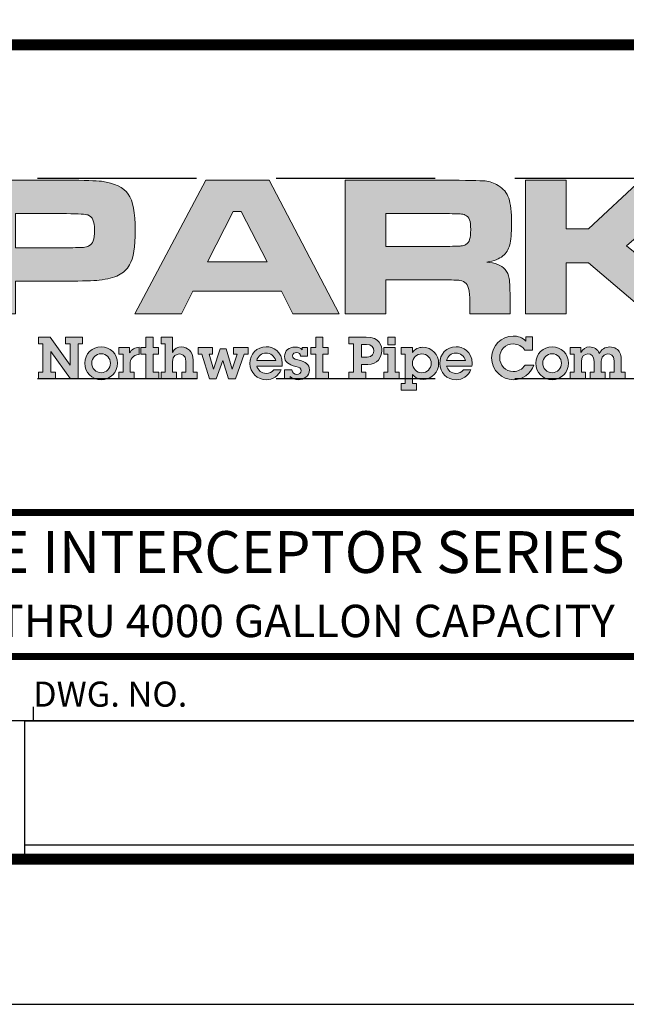
# Model space of a CAD drawing. Extents: x -2 to 404, y 0 to 314.
# Drawn here: x 314 to 367, y 0 to 86 of the extents above; entities that cross this region are included whole.
import ezdxf
from ezdxf.enums import TextEntityAlignment as Align

# ---------------------------------------------------------------- set-up
doc = ezdxf.new("R2010")
doc.units = 0
doc.header["$LTSCALE"] = 20
doc.header["$MEASUREMENT"] = 0
doc.linetypes.add('HIDDEN', pattern=[0.375, 0.25, -0.125])
doc.layers.get('DEFPOINTS').update_dxf_attribs({"linetype": 'CONTINUOUS'})
for name, color, linetype in [('DIM', 1, 'CONTINUOUS'), ('Layer 1', 7, 'CONTINUOUS'), ('SHT', 1, 'CONTINUOUS')]:
    doc.layers.add(name, color=color, linetype=linetype)
doc.layers.add('NO PRINT', color=7, linetype='CONTINUOUS', plot=False)
doc.styles.add('COMPLEX', font='HELV.SHX')
doc.styles.add('SIMPLEX', font='SIMPLEX.SHX', dxfattribs={"width": 0.9})

# ---------------------------------------------------------------- blocks, each defined once
blk = doc.blocks.new('A$Cc76bf708')
at = {"layer": 'Layer 1', "true_color": 0x004677}
h = blk.add_hatch(color=156, dxfattribs=at)
edge = h.paths.add_edge_path()
edge.add_spline(control_points=[(11.475, 6.25), (11.475, 6.25), (11.475, 10.449), (11.475, 10.449), (11.475, 10.449), (14.352, 10.449), (14.352, 10.449), (14.922, 10.449), (15.289, 10.438), (15.453, 10.415), (15.87, 10.36), (16.151, 10.226), (16.298, 10.014), (16.444, 9.802), (16.518, 9.423), (16.518, 8.877), (16.518, 8.358), (16.457, 7.994), (16.336, 7.785), (16.254, 7.643), (16.139, 7.536), (15.992, 7.462), (15.844, 7.388), (15.642, 7.337), (15.386, 7.308), (15.203, 7.287), (14.863, 7.277), (14.364, 7.277), (14.364, 7.277), (12.755, 7.277), (12.755, 7.277), (12.755, 7.277), (12.755, 6.25), (12.755, 6.25), (12.755, 6.25), (11.475, 6.25), (11.475, 6.25)], knot_values=[0, 0, 0, 0, 1, 1, 1, 2, 2, 2, 3, 3, 3, 4, 4, 4, 5, 5, 5, 6, 6, 6, 7, 7, 7, 8, 8, 8, 9, 9, 9, 10, 10, 10, 11, 11, 11, 12, 12, 12, 12], degree=3, periodic=0)
edge = h.paths.add_edge_path()
edge.add_spline(control_points=[(12.755, 8.326), (12.755, 8.326), (14.355, 8.326), (14.355, 8.326), (14.646, 8.328), (14.824, 8.333), (14.889, 8.339), (14.953, 8.345), (15.011, 8.361), (15.063, 8.388), (15.128, 8.423), (15.173, 8.476), (15.198, 8.546), (15.223, 8.617), (15.235, 8.727), (15.235, 8.877), (15.235, 9.027), (15.219, 9.137), (15.189, 9.206), (15.158, 9.276), (15.104, 9.326), (15.026, 9.357), (14.968, 9.38), (14.745, 9.394), (14.355, 9.4), (14.355, 9.4), (12.755, 9.4), (12.755, 9.4), (12.755, 9.4), (12.755, 8.326), (12.755, 8.326)], knot_values=[0, 0, 0, 0, 1, 1, 1, 2, 2, 2, 3, 3, 3, 4, 4, 4, 5, 5, 5, 6, 6, 6, 7, 7, 7, 8, 8, 8, 9, 9, 9, 10, 10, 10, 10], degree=3, periodic=0)
h = blk.add_hatch(color=156, dxfattribs=at)
h.paths.add_polyline_path([(21.467, 6.25), (21.107, 6.96), (18.329, 6.96), (17.969, 6.25), (16.508, 6.25), (18.735, 10.449), (20.723, 10.449), (22.919, 6.25)])
h.paths.add_polyline_path([(20.658, 7.88), (19.849, 9.471), (19.594, 9.471), (18.784, 7.88)])
h = blk.add_hatch(color=156, dxfattribs=at)
edge = h.paths.add_edge_path()
edge.add_spline(control_points=[(23.11, 6.25), (23.11, 6.25), (23.11, 10.449), (23.11, 10.449), (23.11, 10.449), (26.202, 10.449), (26.202, 10.449), (26.928, 10.447), (27.363, 10.439), (27.507, 10.426), (27.65, 10.413), (27.789, 10.365), (27.922, 10.283), (28.082, 10.187), (28.192, 10.054), (28.251, 9.885), (28.311, 9.715), (28.34, 9.449), (28.34, 9.086), (28.34, 8.781), (28.321, 8.556), (28.283, 8.413), (28.246, 8.269), (28.174, 8.154), (28.07, 8.068), (27.957, 7.976), (27.787, 7.912), (27.559, 7.877), (27.828, 7.857), (28.02, 7.78), (28.137, 7.646), (28.205, 7.566), (28.248, 7.47), (28.267, 7.356), (28.285, 7.242), (28.294, 7.003), (28.294, 6.64), (28.294, 6.64), (28.294, 6.25), (28.294, 6.25), (28.294, 6.25), (27.033, 6.25), (27.033, 6.25), (27.033, 6.25), (27.033, 6.474), (27.033, 6.474), (27.033, 6.708), (27.024, 6.875), (27.007, 6.974), (26.989, 7.074), (26.957, 7.15), (26.91, 7.203), (26.863, 7.253), (26.797, 7.284), (26.714, 7.297), (26.631, 7.311), (26.457, 7.317), (26.193, 7.317), (26.193, 7.317), (24.39, 7.317), (24.39, 7.317), (24.39, 7.317), (24.39, 6.25), (24.39, 6.25), (24.39, 6.25), (23.11, 6.25), (23.11, 6.25)], knot_values=[0, 0, 0, 0, 1, 1, 1, 2, 2, 2, 3, 3, 3, 4, 4, 4, 5, 5, 5, 6, 6, 6, 7, 7, 7, 8, 8, 8, 9, 9, 9, 10, 10, 10, 11, 11, 11, 12, 12, 12, 13, 13, 13, 14, 14, 14, 15, 15, 15, 16, 16, 16, 17, 17, 17, 18, 18, 18, 19, 19, 19, 20, 20, 20, 21, 21, 21, 22, 22, 22, 22], degree=3, periodic=0)
edge = h.paths.add_edge_path()
edge.add_spline(control_points=[(24.39, 8.366), (24.39, 8.366), (26.19, 8.366), (26.19, 8.366), (26.504, 8.373), (26.691, 8.378), (26.751, 8.383), (26.812, 8.388), (26.864, 8.404), (26.907, 8.431), (26.962, 8.466), (27.001, 8.518), (27.024, 8.586), (27.046, 8.655), (27.057, 8.759), (27.057, 8.899), (27.057, 9.036), (27.045, 9.139), (27.019, 9.206), (26.993, 9.274), (26.949, 9.323), (26.885, 9.354), (26.84, 9.374), (26.786, 9.387), (26.724, 9.391), (26.661, 9.395), (26.482, 9.398), (26.187, 9.4), (26.187, 9.4), (24.39, 9.4), (24.39, 9.4), (24.39, 9.4), (24.39, 8.366), (24.39, 8.366)], knot_values=[0, 0, 0, 0, 1, 1, 1, 2, 2, 2, 3, 3, 3, 4, 4, 4, 5, 5, 5, 6, 6, 6, 7, 7, 7, 8, 8, 8, 9, 9, 9, 10, 10, 10, 11, 11, 11, 11], degree=3, periodic=0)
for points in [[(28.78, 10.449), (30.06, 10.449), (30.06, 8.926), (30.762, 8.926), (32.423, 10.477), (34.38, 10.477), (31.952, 8.388), (34.586, 6.25), (32.641, 6.25), (30.762, 7.856), (30.06, 7.856), (30.06, 6.25), (28.78, 6.25)], [(13.843, 5.516), (14.469, 4.636), (14.469, 5.306), (14.326, 5.306), (14.326, 5.516), (14.861, 5.516), (14.861, 5.306), (14.72, 5.306), (14.72, 4.202), (14.486, 4.202), (13.867, 5.067), (13.867, 4.412), (14.011, 4.412), (14.011, 4.202), (13.475, 4.202), (13.475, 4.412), (13.617, 4.412), (13.617, 5.306), (13.475, 5.306), (13.475, 5.516)], [(17.075, 5.516), (17.075, 5.185), (17.242, 5.185), (17.242, 4.975), (17.075, 4.975), (17.075, 4.412), (17.253, 4.412), (17.253, 4.202), (16.85, 4.202), (16.85, 4.975), (16.696, 4.975), (16.696, 5.185), (16.85, 5.185), (16.85, 5.516)], [(22.412, 5.516), (22.412, 5.185), (22.579, 5.185), (22.579, 4.975), (22.412, 4.975), (22.412, 4.412), (22.59, 4.412), (22.59, 4.202), (22.187, 4.202), (22.187, 4.975), (22.033, 4.975), (22.033, 5.185), (22.187, 5.185), (22.187, 5.516)], [(18.945, 5.185), (18.945, 4.975), (18.836, 4.975), (18.978, 4.513), (18.98, 4.513), (19.186, 5.148), (19.37, 5.148), (19.561, 4.513), (19.563, 4.513), (19.714, 4.975), (19.602, 4.975), (19.602, 5.185), (20.065, 5.185), (20.065, 4.975), (19.935, 4.975), (19.666, 4.202), (19.449, 4.202), (19.27, 4.78), (19.059, 4.202), (18.849, 4.202), (18.613, 4.975), (18.49, 4.975), (18.49, 5.185)]]:
    blk.add_hatch(color=156, dxfattribs=at).paths.add_polyline_path(points)
h = blk.add_hatch(color=156, dxfattribs=at)
edge = h.paths.add_edge_path()
edge.add_spline(control_points=[(17.682, 5.516), (17.682, 5.516), (17.682, 5.037), (17.682, 5.037), (17.747, 5.15), (17.852, 5.207), (17.977, 5.207), (18.14, 5.207), (18.336, 5.081), (18.336, 4.787), (18.336, 4.787), (18.336, 4.412), (18.336, 4.412), (18.336, 4.412), (18.463, 4.412), (18.463, 4.412), (18.463, 4.412), (18.463, 4.202), (18.463, 4.202), (18.463, 4.202), (17.984, 4.202), (17.984, 4.202), (17.984, 4.202), (17.984, 4.412), (17.984, 4.412), (17.984, 4.412), (18.111, 4.412), (18.111, 4.412), (18.111, 4.412), (18.111, 4.758), (18.111, 4.758), (18.111, 4.975), (17.942, 4.986), (17.899, 4.986), (17.813, 4.986), (17.682, 4.932), (17.682, 4.754), (17.682, 4.754), (17.682, 4.412), (17.682, 4.412), (17.682, 4.412), (17.809, 4.412), (17.809, 4.412), (17.809, 4.412), (17.809, 4.202), (17.809, 4.202), (17.809, 4.202), (17.331, 4.202), (17.331, 4.202), (17.331, 4.202), (17.331, 4.412), (17.331, 4.412), (17.331, 4.412), (17.458, 4.412), (17.458, 4.412), (17.458, 4.412), (17.458, 5.306), (17.458, 5.306), (17.458, 5.306), (17.331, 5.306), (17.331, 5.306), (17.331, 5.306), (17.331, 5.516), (17.331, 5.516), (17.331, 5.516), (17.682, 5.516), (17.682, 5.516)], knot_values=[0, 0, 0, 0, 1, 1, 1, 2, 2, 2, 3, 3, 3, 4, 4, 4, 5, 5, 5, 6, 6, 6, 7, 7, 7, 8, 8, 8, 9, 9, 9, 10, 10, 10, 11, 11, 11, 12, 12, 12, 13, 13, 13, 14, 14, 14, 15, 15, 15, 16, 16, 16, 17, 17, 17, 18, 18, 18, 19, 19, 19, 20, 20, 20, 21, 21, 21, 22, 22, 22, 22], degree=3, periodic=0)
h = blk.add_hatch(color=156, dxfattribs=at)
edge = h.paths.add_edge_path()
edge.add_spline(control_points=[(23.772, 5.516), (24.206, 5.516), (24.265, 5.229), (24.265, 5.087), (24.265, 4.886), (24.123, 4.656), (23.825, 4.656), (23.825, 4.656), (23.623, 4.656), (23.623, 4.656), (23.623, 4.656), (23.623, 4.412), (23.623, 4.412), (23.623, 4.412), (23.766, 4.412), (23.766, 4.412), (23.766, 4.412), (23.766, 4.202), (23.766, 4.202), (23.766, 4.202), (23.231, 4.202), (23.231, 4.202), (23.231, 4.202), (23.231, 4.412), (23.231, 4.412), (23.231, 4.412), (23.372, 4.412), (23.372, 4.412), (23.372, 4.412), (23.372, 5.306), (23.372, 5.306), (23.372, 5.306), (23.231, 5.306), (23.231, 5.306), (23.231, 5.306), (23.231, 5.516), (23.231, 5.516), (23.231, 5.516), (23.772, 5.516), (23.772, 5.516)], knot_values=[0, 0, 0, 0, 1, 1, 1, 2, 2, 2, 3, 3, 3, 4, 4, 4, 5, 5, 5, 6, 6, 6, 7, 7, 7, 8, 8, 8, 9, 9, 9, 10, 10, 10, 11, 11, 11, 12, 12, 12, 13, 13, 13, 13], degree=3, periodic=0)
edge = h.paths.add_edge_path()
edge.add_spline(control_points=[(23.799, 4.883), (23.976, 4.883), (24.013, 5.019), (24.013, 5.087), (24.013, 5.188), (23.939, 5.288), (23.786, 5.288), (23.786, 5.288), (23.623, 5.288), (23.623, 5.288), (23.623, 5.288), (23.623, 4.883), (23.623, 4.883), (23.623, 4.883), (23.799, 4.883), (23.799, 4.883)], knot_values=[0, 0, 0, 0, 1, 1, 1, 2, 2, 2, 3, 3, 3, 4, 4, 4, 5, 5, 5, 5], degree=3, periodic=0)
h = blk.add_hatch(color=156, dxfattribs=at)
h.paths.add_polyline_path([(24.681, 5.185), (24.681, 4.412), (24.808, 4.412), (24.808, 4.202), (24.327, 4.202), (24.327, 4.412), (24.456, 4.412), (24.456, 4.975), (24.329, 4.975), (24.329, 5.185)])
h.paths.add_polyline_path([(24.681, 5.516), (24.681, 5.278), (24.456, 5.278), (24.456, 5.516)])
h = blk.add_hatch(color=156, dxfattribs=at)
edge = h.paths.add_edge_path()
edge.add_spline(control_points=[(28.794, 5.521), (28.794, 5.521), (29, 5.521), (29, 5.521), (29, 5.521), (29, 5.102), (29, 5.102), (29, 5.102), (28.761, 5.102), (28.761, 5.102), (28.681, 5.232), (28.536, 5.302), (28.398, 5.302), (28.148, 5.302), (27.967, 5.113), (27.967, 4.868), (27.967, 4.636), (28.153, 4.435), (28.394, 4.435), (28.542, 4.435), (28.678, 4.502), (28.764, 4.634), (28.764, 4.634), (29.035, 4.634), (29.035, 4.634), (28.946, 4.362), (28.676, 4.176), (28.396, 4.176), (28.052, 4.176), (27.715, 4.456), (27.715, 4.87), (27.715, 5.245), (28.021, 5.551), (28.387, 5.551), (28.538, 5.551), (28.685, 5.501), (28.794, 5.389), (28.794, 5.389), (28.794, 5.521), (28.794, 5.521)], knot_values=[0, 0, 0, 0, 1, 1, 1, 2, 2, 2, 3, 3, 3, 4, 4, 4, 5, 5, 5, 6, 6, 6, 7, 7, 7, 8, 8, 8, 9, 9, 9, 10, 10, 10, 11, 11, 11, 12, 12, 12, 13, 13, 13, 13], degree=3, periodic=0)
h = blk.add_hatch(color=156, dxfattribs=at)
edge = h.paths.add_edge_path()
edge.add_spline(control_points=[(15.443, 4.176), (15.156, 4.176), (14.929, 4.415), (14.929, 4.697), (14.929, 4.984), (15.165, 5.214), (15.448, 5.214), (15.728, 5.214), (15.96, 4.982), (15.96, 4.699), (15.96, 4.412), (15.73, 4.176), (15.443, 4.176)], knot_values=[0, 0, 0, 0, 1, 1, 1, 2, 2, 2, 3, 3, 3, 4, 4, 4, 4], degree=3, periodic=0)
edge = h.paths.add_edge_path()
edge.add_spline(control_points=[(15.739, 4.693), (15.739, 4.853), (15.612, 4.993), (15.446, 4.993), (15.286, 4.993), (15.15, 4.861), (15.15, 4.699), (15.15, 4.539), (15.273, 4.397), (15.443, 4.397), (15.612, 4.397), (15.739, 4.535), (15.739, 4.693)], knot_values=[0, 0, 0, 0, 1, 1, 1, 2, 2, 2, 3, 3, 3, 4, 4, 4, 4], degree=3, periodic=0)
h = blk.add_hatch(color=156, dxfattribs=at)
edge = h.paths.add_edge_path()
edge.add_spline(control_points=[(16.635, 4.966), (16.53, 4.96), (16.468, 4.925), (16.418, 4.87), (16.368, 4.816), (16.357, 4.743), (16.357, 4.667), (16.357, 4.667), (16.357, 4.412), (16.357, 4.412), (16.357, 4.412), (16.484, 4.412), (16.484, 4.412), (16.484, 4.412), (16.484, 4.202), (16.484, 4.202), (16.484, 4.202), (16.006, 4.202), (16.006, 4.202), (16.006, 4.202), (16.006, 4.412), (16.006, 4.412), (16.006, 4.412), (16.133, 4.412), (16.133, 4.412), (16.133, 4.412), (16.133, 4.975), (16.133, 4.975), (16.133, 4.975), (16.006, 4.975), (16.006, 4.975), (16.006, 4.975), (16.006, 5.185), (16.006, 5.185), (16.006, 5.185), (16.341, 5.185), (16.341, 5.185), (16.341, 5.185), (16.341, 5.017), (16.341, 5.017), (16.396, 5.129), (16.504, 5.19), (16.635, 5.196), (16.635, 5.196), (16.635, 4.966), (16.635, 4.966)], knot_values=[0, 0, 0, 0, 1, 1, 1, 2, 2, 2, 3, 3, 3, 4, 4, 4, 5, 5, 5, 6, 6, 6, 7, 7, 7, 8, 8, 8, 9, 9, 9, 10, 10, 10, 11, 11, 11, 12, 12, 12, 13, 13, 13, 14, 14, 14, 15, 15, 15, 15], degree=3, periodic=0)
h = blk.add_hatch(color=156, dxfattribs=at)
edge = h.paths.add_edge_path()
edge.add_spline(control_points=[(21.131, 4.608), (21.131, 4.608), (20.336, 4.608), (20.336, 4.608), (20.365, 4.472), (20.492, 4.373), (20.63, 4.373), (20.728, 4.373), (20.811, 4.41), (20.868, 4.491), (20.868, 4.491), (21.101, 4.491), (21.101, 4.491), (21.021, 4.294), (20.833, 4.176), (20.638, 4.176), (20.352, 4.176), (20.121, 4.4), (20.121, 4.689), (20.121, 4.977), (20.336, 5.214), (20.632, 5.214), (20.84, 5.214), (21.138, 5.07), (21.138, 4.688), (21.138, 4.669), (21.135, 4.631), (21.131, 4.608)], knot_values=[0, 0, 0, 0, 1, 1, 1, 2, 2, 2, 3, 3, 3, 4, 4, 4, 5, 5, 5, 6, 6, 6, 7, 7, 7, 8, 8, 8, 9, 9, 9, 9], degree=3, periodic=0)
edge = h.paths.add_edge_path()
edge.add_spline(control_points=[(20.93, 4.781), (20.89, 4.925), (20.767, 5.013), (20.621, 5.013), (20.494, 5.013), (20.365, 4.918), (20.334, 4.781), (20.334, 4.781), (20.93, 4.781), (20.93, 4.781)], knot_values=[0, 0, 0, 0, 1, 1, 1, 2, 2, 2, 3, 3, 3, 3], degree=3, periodic=0)
h = blk.add_hatch(color=156, dxfattribs=at)
edge = h.paths.add_edge_path()
edge.add_spline(control_points=[(21.762, 5.185), (21.762, 5.185), (21.928, 5.185), (21.928, 5.185), (21.928, 5.185), (21.928, 4.918), (21.928, 4.918), (21.928, 4.918), (21.711, 4.918), (21.711, 4.918), (21.707, 4.986), (21.655, 5.034), (21.584, 5.034), (21.517, 5.034), (21.458, 4.995), (21.458, 4.931), (21.458, 4.866), (21.497, 4.827), (21.62, 4.802), (21.882, 4.746), (21.987, 4.656), (21.987, 4.485), (21.987, 4.286), (21.819, 4.176), (21.635, 4.176), (21.536, 4.176), (21.446, 4.207), (21.381, 4.283), (21.381, 4.283), (21.381, 4.202), (21.381, 4.202), (21.381, 4.202), (21.21, 4.202), (21.21, 4.202), (21.21, 4.202), (21.21, 4.487), (21.21, 4.487), (21.21, 4.487), (21.44, 4.487), (21.44, 4.487), (21.447, 4.397), (21.508, 4.34), (21.598, 4.34), (21.67, 4.34), (21.733, 4.391), (21.733, 4.461), (21.733, 4.542), (21.674, 4.57), (21.565, 4.596), (21.331, 4.651), (21.206, 4.728), (21.206, 4.908), (21.206, 5.091), (21.357, 5.205), (21.539, 5.205), (21.648, 5.205), (21.716, 5.175), (21.762, 5.116), (21.762, 5.116), (21.762, 5.185), (21.762, 5.185)], knot_values=[0, 0, 0, 0, 1, 1, 1, 2, 2, 2, 3, 3, 3, 4, 4, 4, 5, 5, 5, 6, 6, 6, 7, 7, 7, 8, 8, 8, 9, 9, 9, 10, 10, 10, 11, 11, 11, 12, 12, 12, 13, 13, 13, 14, 14, 14, 15, 15, 15, 16, 16, 16, 17, 17, 17, 18, 18, 18, 19, 19, 19, 20, 20, 20, 20], degree=3, periodic=0)
h = blk.add_hatch(color=156, dxfattribs=at)
edge = h.paths.add_edge_path()
edge.add_spline(control_points=[(25.56, 4.187), (25.422, 4.187), (25.303, 4.242), (25.227, 4.34), (25.227, 4.34), (25.227, 4.053), (25.227, 4.053), (25.227, 4.053), (25.354, 4.053), (25.354, 4.053), (25.354, 4.053), (25.354, 3.843), (25.354, 3.843), (25.354, 3.843), (24.876, 3.843), (24.876, 3.843), (24.876, 3.843), (24.876, 4.053), (24.876, 4.053), (24.876, 4.053), (25.001, 4.053), (25.001, 4.053), (25.001, 4.053), (25.001, 4.975), (25.001, 4.975), (25.001, 4.975), (24.876, 4.975), (24.876, 4.975), (24.876, 4.975), (24.876, 5.185), (24.876, 5.185), (24.876, 5.185), (25.227, 5.185), (25.227, 5.185), (25.227, 5.185), (25.227, 5.03), (25.227, 5.03), (25.299, 5.142), (25.417, 5.196), (25.549, 5.196), (25.833, 5.196), (26.05, 4.962), (26.05, 4.689), (26.05, 4.426), (25.836, 4.187), (25.56, 4.187)], knot_values=[0, 0, 0, 0, 1, 1, 1, 2, 2, 2, 3, 3, 3, 4, 4, 4, 5, 5, 5, 6, 6, 6, 7, 7, 7, 8, 8, 8, 9, 9, 9, 10, 10, 10, 11, 11, 11, 12, 12, 12, 13, 13, 13, 14, 14, 14, 15, 15, 15, 15], degree=3, periodic=0)
edge = h.paths.add_edge_path()
edge.add_spline(control_points=[(25.818, 4.689), (25.818, 4.855), (25.687, 4.989), (25.525, 4.989), (25.362, 4.989), (25.225, 4.861), (25.225, 4.691), (25.225, 4.531), (25.356, 4.395), (25.522, 4.395), (25.684, 4.395), (25.818, 4.526), (25.818, 4.689)], knot_values=[0, 0, 0, 0, 1, 1, 1, 2, 2, 2, 3, 3, 3, 4, 4, 4, 4], degree=3, periodic=0)
h = blk.add_hatch(color=156, dxfattribs=at)
edge = h.paths.add_edge_path()
edge.add_spline(control_points=[(27.093, 4.608), (27.093, 4.608), (26.298, 4.608), (26.298, 4.608), (26.328, 4.472), (26.455, 4.373), (26.593, 4.373), (26.69, 4.373), (26.773, 4.41), (26.83, 4.491), (26.83, 4.491), (27.064, 4.491), (27.064, 4.491), (26.983, 4.294), (26.795, 4.176), (26.6, 4.176), (26.315, 4.176), (26.083, 4.4), (26.083, 4.689), (26.083, 4.977), (26.298, 5.214), (26.595, 5.214), (26.803, 5.214), (27.101, 5.07), (27.101, 4.688), (27.101, 4.669), (27.097, 4.631), (27.093, 4.608)], knot_values=[0, 0, 0, 0, 1, 1, 1, 2, 2, 2, 3, 3, 3, 4, 4, 4, 5, 5, 5, 6, 6, 6, 7, 7, 7, 8, 8, 8, 9, 9, 9, 9], degree=3, periodic=0)
edge = h.paths.add_edge_path()
edge.add_spline(control_points=[(26.893, 4.781), (26.852, 4.925), (26.729, 5.013), (26.584, 5.013), (26.457, 5.013), (26.328, 4.918), (26.296, 4.781), (26.296, 4.781), (26.893, 4.781), (26.893, 4.781)], knot_values=[0, 0, 0, 0, 1, 1, 1, 2, 2, 2, 3, 3, 3, 3], degree=3, periodic=0)
h = blk.add_hatch(color=156, dxfattribs=at)
edge = h.paths.add_edge_path()
edge.add_spline(control_points=[(29.613, 4.176), (29.325, 4.176), (29.099, 4.415), (29.099, 4.697), (29.099, 4.984), (29.335, 5.214), (29.618, 5.214), (29.898, 5.214), (30.13, 4.982), (30.13, 4.699), (30.13, 4.412), (29.9, 4.176), (29.613, 4.176)], knot_values=[0, 0, 0, 0, 1, 1, 1, 2, 2, 2, 3, 3, 3, 4, 4, 4, 4], degree=3, periodic=0)
edge = h.paths.add_edge_path()
edge.add_spline(control_points=[(29.909, 4.693), (29.909, 4.853), (29.782, 4.993), (29.616, 4.993), (29.456, 4.993), (29.32, 4.861), (29.32, 4.699), (29.32, 4.539), (29.443, 4.397), (29.613, 4.397), (29.782, 4.397), (29.909, 4.535), (29.909, 4.693)], knot_values=[0, 0, 0, 0, 1, 1, 1, 2, 2, 2, 3, 3, 3, 4, 4, 4, 4], degree=3, periodic=0)
h = blk.add_hatch(color=156, dxfattribs=at)
edge = h.paths.add_edge_path()
edge.add_spline(control_points=[(31.423, 5.208), (31.499, 5.208), (31.569, 5.186), (31.626, 5.151), (31.738, 5.08), (31.784, 4.988), (31.784, 4.831), (31.784, 4.831), (31.784, 4.412), (31.784, 4.412), (31.784, 4.412), (31.911, 4.412), (31.911, 4.412), (31.911, 4.412), (31.911, 4.202), (31.911, 4.202), (31.911, 4.202), (31.433, 4.202), (31.433, 4.202), (31.433, 4.202), (31.433, 4.412), (31.433, 4.412), (31.433, 4.412), (31.56, 4.412), (31.56, 4.412), (31.56, 4.412), (31.56, 4.769), (31.56, 4.769), (31.56, 4.966), (31.427, 4.988), (31.37, 4.988), (31.326, 4.988), (31.158, 4.969), (31.158, 4.763), (31.158, 4.763), (31.158, 4.412), (31.158, 4.412), (31.158, 4.412), (31.285, 4.412), (31.285, 4.412), (31.285, 4.412), (31.285, 4.202), (31.285, 4.202), (31.285, 4.202), (30.807, 4.202), (30.807, 4.202), (30.807, 4.202), (30.807, 4.412), (30.807, 4.412), (30.807, 4.412), (30.934, 4.412), (30.934, 4.412), (30.934, 4.412), (30.934, 4.754), (30.934, 4.754), (30.934, 4.932), (30.838, 4.988), (30.742, 4.988), (30.63, 4.988), (30.533, 4.908), (30.533, 4.741), (30.533, 4.741), (30.533, 4.412), (30.533, 4.412), (30.533, 4.412), (30.66, 4.412), (30.66, 4.412), (30.66, 4.412), (30.66, 4.202), (30.66, 4.202), (30.66, 4.202), (30.181, 4.202), (30.181, 4.202), (30.181, 4.202), (30.181, 4.412), (30.181, 4.412), (30.181, 4.412), (30.308, 4.412), (30.308, 4.412), (30.308, 4.412), (30.308, 4.975), (30.308, 4.975), (30.308, 4.975), (30.181, 4.975), (30.181, 4.975), (30.181, 4.975), (30.181, 5.185), (30.181, 5.185), (30.181, 5.185), (30.512, 5.185), (30.512, 5.185), (30.512, 5.185), (30.512, 5.037), (30.512, 5.037), (30.575, 5.14), (30.671, 5.208), (30.796, 5.208), (30.923, 5.208), (31.042, 5.135), (31.101, 5.002), (31.155, 5.127), (31.287, 5.208), (31.423, 5.208)], knot_values=[0, 0, 0, 0, 1, 1, 1, 2, 2, 2, 3, 3, 3, 4, 4, 4, 5, 5, 5, 6, 6, 6, 7, 7, 7, 8, 8, 8, 9, 9, 9, 10, 10, 10, 11, 11, 11, 12, 12, 12, 13, 13, 13, 14, 14, 14, 15, 15, 15, 16, 16, 16, 17, 17, 17, 18, 18, 18, 19, 19, 19, 20, 20, 20, 21, 21, 21, 22, 22, 22, 23, 23, 23, 24, 24, 24, 25, 25, 25, 26, 26, 26, 27, 27, 27, 28, 28, 28, 29, 29, 29, 30, 30, 30, 31, 31, 31, 32, 32, 32, 33, 33, 33, 34, 34, 34, 34], degree=3, periodic=0)
at = {"layer": 'DEFPOINTS', "linetype": 'HIDDEN'}
for p, q in [((40.945, 10.506), (0, 10.506)), ((40.945, 4.2), (0, 4.2))]:
    blk.add_line(p, q, dxfattribs=at)
at = {"layer": 'DEFPOINTS'}
blk.add_lwpolyline([(0, 14.706), (0, 0), (40.945, 0), (40.945, 14.706)], close=True, dxfattribs=at)
at = {"layer": 'DEFPOINTS', "lineweight": 0}
for points in [[(21.467, 6.25), (21.107, 6.96), (18.329, 6.96), (17.969, 6.25), (16.508, 6.25), (18.735, 10.449), (20.723, 10.449), (22.919, 6.25), (21.467, 6.25)], [(28.78, 10.449), (30.06, 10.449), (30.06, 8.926), (30.762, 8.926), (32.423, 10.477), (34.38, 10.477), (31.952, 8.388), (34.586, 6.25), (32.641, 6.25), (30.762, 7.856), (30.06, 7.856), (30.06, 6.25), (28.78, 6.25), (28.78, 10.449)], [(20.658, 7.88), (19.849, 9.471), (19.594, 9.471), (18.784, 7.88), (20.658, 7.88)], [(13.843, 5.516), (14.469, 4.636), (14.469, 5.306), (14.326, 5.306), (14.326, 5.516), (14.861, 5.516), (14.861, 5.306), (14.72, 5.306), (14.72, 4.202), (14.486, 4.202), (13.867, 5.067), (13.867, 4.412), (14.011, 4.412), (14.011, 4.202), (13.475, 4.202), (13.475, 4.412), (13.617, 4.412), (13.617, 5.306), (13.475, 5.306), (13.475, 5.516), (13.843, 5.516)], [(17.075, 5.516), (17.075, 5.185), (17.242, 5.185), (17.242, 4.975), (17.075, 4.975), (17.075, 4.412), (17.253, 4.412), (17.253, 4.202), (16.85, 4.202), (16.85, 4.975), (16.696, 4.975), (16.696, 5.185), (16.85, 5.185), (16.85, 5.516), (17.075, 5.516)], [(22.412, 5.516), (22.412, 5.185), (22.579, 5.185), (22.579, 4.975), (22.412, 4.975), (22.412, 4.412), (22.59, 4.412), (22.59, 4.202), (22.187, 4.202), (22.187, 4.975), (22.033, 4.975), (22.033, 5.185), (22.187, 5.185), (22.187, 5.516), (22.412, 5.516)], [(24.681, 5.516), (24.681, 5.278), (24.456, 5.278), (24.456, 5.516), (24.681, 5.516)], [(18.945, 5.185), (18.945, 4.975), (18.836, 4.975), (18.978, 4.513), (18.98, 4.513), (19.186, 5.148), (19.37, 5.148), (19.561, 4.513), (19.563, 4.513), (19.714, 4.975), (19.602, 4.975), (19.602, 5.185), (20.065, 5.185), (20.065, 4.975), (19.935, 4.975), (19.666, 4.202), (19.449, 4.202), (19.27, 4.78), (19.059, 4.202), (18.849, 4.202), (18.613, 4.975), (18.49, 4.975), (18.49, 5.185), (18.945, 5.185)], [(24.681, 5.185), (24.681, 4.412), (24.808, 4.412), (24.808, 4.202), (24.327, 4.202), (24.327, 4.412), (24.456, 4.412), (24.456, 4.975), (24.329, 4.975), (24.329, 5.185), (24.681, 5.185)]]:
    blk.add_lwpolyline(points, dxfattribs=at)
for points, knots in [([(11.475, 6.25), (11.475, 6.25), (11.475, 10.449), (11.475, 10.449), (11.475, 10.449), (14.352, 10.449), (14.352, 10.449), (14.922, 10.449), (15.289, 10.438), (15.453, 10.415), (15.87, 10.36), (16.151, 10.226), (16.298, 10.014), (16.444, 9.802), (16.518, 9.423), (16.518, 8.877), (16.518, 8.358), (16.457, 7.994), (16.336, 7.785), (16.254, 7.643), (16.139, 7.536), (15.992, 7.462), (15.844, 7.388), (15.642, 7.337), (15.386, 7.308), (15.203, 7.287), (14.863, 7.277), (14.364, 7.277), (14.364, 7.277), (12.755, 7.277), (12.755, 7.277), (12.755, 7.277), (12.755, 6.25), (12.755, 6.25), (12.755, 6.25), (11.475, 6.25), (11.475, 6.25)], [0, 0, 0, 0, 1, 1, 1, 2, 2, 2, 3, 3, 3, 4, 4, 4, 5, 5, 5, 6, 6, 6, 7, 7, 7, 8, 8, 8, 9, 9, 9, 10, 10, 10, 11, 11, 11, 12, 12, 12, 12]), ([(23.11, 6.25), (23.11, 6.25), (23.11, 10.449), (23.11, 10.449), (23.11, 10.449), (26.202, 10.449), (26.202, 10.449), (26.928, 10.447), (27.363, 10.439), (27.507, 10.426), (27.65, 10.413), (27.789, 10.365), (27.922, 10.283), (28.082, 10.187), (28.192, 10.054), (28.251, 9.885), (28.311, 9.715), (28.34, 9.449), (28.34, 9.086), (28.34, 8.781), (28.321, 8.556), (28.283, 8.413), (28.246, 8.269), (28.174, 8.154), (28.07, 8.068), (27.957, 7.976), (27.787, 7.912), (27.559, 7.877), (27.828, 7.857), (28.02, 7.78), (28.137, 7.646), (28.205, 7.566), (28.248, 7.47), (28.267, 7.356), (28.285, 7.242), (28.294, 7.003), (28.294, 6.64), (28.294, 6.64), (28.294, 6.25), (28.294, 6.25), (28.294, 6.25), (27.033, 6.25), (27.033, 6.25), (27.033, 6.25), (27.033, 6.474), (27.033, 6.474), (27.033, 6.708), (27.024, 6.875), (27.007, 6.974), (26.989, 7.074), (26.957, 7.15), (26.91, 7.203), (26.863, 7.253), (26.797, 7.284), (26.714, 7.297), (26.631, 7.311), (26.457, 7.317), (26.193, 7.317), (26.193, 7.317), (24.39, 7.317), (24.39, 7.317), (24.39, 7.317), (24.39, 6.25), (24.39, 6.25), (24.39, 6.25), (23.11, 6.25), (23.11, 6.25)], [0, 0, 0, 0, 1, 1, 1, 2, 2, 2, 3, 3, 3, 4, 4, 4, 5, 5, 5, 6, 6, 6, 7, 7, 7, 8, 8, 8, 9, 9, 9, 10, 10, 10, 11, 11, 11, 12, 12, 12, 13, 13, 13, 14, 14, 14, 15, 15, 15, 16, 16, 16, 17, 17, 17, 18, 18, 18, 19, 19, 19, 20, 20, 20, 21, 21, 21, 22, 22, 22, 22]), ([(12.755, 8.326), (12.755, 8.326), (14.355, 8.326), (14.355, 8.326), (14.646, 8.328), (14.824, 8.333), (14.889, 8.339), (14.953, 8.345), (15.011, 8.361), (15.063, 8.388), (15.128, 8.423), (15.173, 8.476), (15.198, 8.546), (15.223, 8.617), (15.235, 8.727), (15.235, 8.877), (15.235, 9.027), (15.219, 9.137), (15.189, 9.206), (15.158, 9.276), (15.104, 9.326), (15.026, 9.357), (14.968, 9.38), (14.745, 9.394), (14.355, 9.4), (14.355, 9.4), (12.755, 9.4), (12.755, 9.4), (12.755, 9.4), (12.755, 8.326), (12.755, 8.326)], [0, 0, 0, 0, 1, 1, 1, 2, 2, 2, 3, 3, 3, 4, 4, 4, 5, 5, 5, 6, 6, 6, 7, 7, 7, 8, 8, 8, 9, 9, 9, 10, 10, 10, 10]), ([(24.39, 8.366), (24.39, 8.366), (26.19, 8.366), (26.19, 8.366), (26.504, 8.373), (26.691, 8.378), (26.751, 8.383), (26.812, 8.388), (26.864, 8.404), (26.907, 8.431), (26.962, 8.466), (27.001, 8.518), (27.024, 8.586), (27.046, 8.655), (27.057, 8.759), (27.057, 8.899), (27.057, 9.036), (27.045, 9.139), (27.019, 9.206), (26.993, 9.274), (26.949, 9.323), (26.885, 9.354), (26.84, 9.374), (26.786, 9.387), (26.724, 9.391), (26.661, 9.395), (26.482, 9.398), (26.187, 9.4), (26.187, 9.4), (24.39, 9.4), (24.39, 9.4), (24.39, 9.4), (24.39, 8.366), (24.39, 8.366)], [0, 0, 0, 0, 1, 1, 1, 2, 2, 2, 3, 3, 3, 4, 4, 4, 5, 5, 5, 6, 6, 6, 7, 7, 7, 8, 8, 8, 9, 9, 9, 10, 10, 10, 11, 11, 11, 11]), ([(17.682, 5.516), (17.682, 5.516), (17.682, 5.037), (17.682, 5.037), (17.747, 5.15), (17.852, 5.207), (17.977, 5.207), (18.14, 5.207), (18.336, 5.081), (18.336, 4.787), (18.336, 4.787), (18.336, 4.412), (18.336, 4.412), (18.336, 4.412), (18.463, 4.412), (18.463, 4.412), (18.463, 4.412), (18.463, 4.202), (18.463, 4.202), (18.463, 4.202), (17.984, 4.202), (17.984, 4.202), (17.984, 4.202), (17.984, 4.412), (17.984, 4.412), (17.984, 4.412), (18.111, 4.412), (18.111, 4.412), (18.111, 4.412), (18.111, 4.758), (18.111, 4.758), (18.111, 4.975), (17.942, 4.986), (17.899, 4.986), (17.813, 4.986), (17.682, 4.932), (17.682, 4.754), (17.682, 4.754), (17.682, 4.412), (17.682, 4.412), (17.682, 4.412), (17.809, 4.412), (17.809, 4.412), (17.809, 4.412), (17.809, 4.202), (17.809, 4.202), (17.809, 4.202), (17.331, 4.202), (17.331, 4.202), (17.331, 4.202), (17.331, 4.412), (17.331, 4.412), (17.331, 4.412), (17.458, 4.412), (17.458, 4.412), (17.458, 4.412), (17.458, 5.306), (17.458, 5.306), (17.458, 5.306), (17.331, 5.306), (17.331, 5.306), (17.331, 5.306), (17.331, 5.516), (17.331, 5.516), (17.331, 5.516), (17.682, 5.516), (17.682, 5.516)], [0, 0, 0, 0, 1, 1, 1, 2, 2, 2, 3, 3, 3, 4, 4, 4, 5, 5, 5, 6, 6, 6, 7, 7, 7, 8, 8, 8, 9, 9, 9, 10, 10, 10, 11, 11, 11, 12, 12, 12, 13, 13, 13, 14, 14, 14, 15, 15, 15, 16, 16, 16, 17, 17, 17, 18, 18, 18, 19, 19, 19, 20, 20, 20, 21, 21, 21, 22, 22, 22, 22]), ([(23.772, 5.516), (24.206, 5.516), (24.265, 5.229), (24.265, 5.087), (24.265, 4.886), (24.123, 4.656), (23.825, 4.656), (23.825, 4.656), (23.623, 4.656), (23.623, 4.656), (23.623, 4.656), (23.623, 4.412), (23.623, 4.412), (23.623, 4.412), (23.766, 4.412), (23.766, 4.412), (23.766, 4.412), (23.766, 4.202), (23.766, 4.202), (23.766, 4.202), (23.231, 4.202), (23.231, 4.202), (23.231, 4.202), (23.231, 4.412), (23.231, 4.412), (23.231, 4.412), (23.372, 4.412), (23.372, 4.412), (23.372, 4.412), (23.372, 5.306), (23.372, 5.306), (23.372, 5.306), (23.231, 5.306), (23.231, 5.306), (23.231, 5.306), (23.231, 5.516), (23.231, 5.516), (23.231, 5.516), (23.772, 5.516), (23.772, 5.516)], [0, 0, 0, 0, 1, 1, 1, 2, 2, 2, 3, 3, 3, 4, 4, 4, 5, 5, 5, 6, 6, 6, 7, 7, 7, 8, 8, 8, 9, 9, 9, 10, 10, 10, 11, 11, 11, 12, 12, 12, 13, 13, 13, 13]), ([(23.799, 4.883), (23.976, 4.883), (24.013, 5.019), (24.013, 5.087), (24.013, 5.188), (23.939, 5.288), (23.786, 5.288), (23.786, 5.288), (23.623, 5.288), (23.623, 5.288), (23.623, 5.288), (23.623, 4.883), (23.623, 4.883), (23.623, 4.883), (23.799, 4.883), (23.799, 4.883)], [0, 0, 0, 0, 1, 1, 1, 2, 2, 2, 3, 3, 3, 4, 4, 4, 5, 5, 5, 5]), ([(28.794, 5.521), (28.794, 5.521), (29, 5.521), (29, 5.521), (29, 5.521), (29, 5.102), (29, 5.102), (29, 5.102), (28.761, 5.102), (28.761, 5.102), (28.681, 5.232), (28.536, 5.302), (28.398, 5.302), (28.148, 5.302), (27.967, 5.113), (27.967, 4.868), (27.967, 4.636), (28.153, 4.435), (28.394, 4.435), (28.542, 4.435), (28.678, 4.502), (28.764, 4.634), (28.764, 4.634), (29.035, 4.634), (29.035, 4.634), (28.946, 4.362), (28.676, 4.176), (28.396, 4.176), (28.052, 4.176), (27.715, 4.456), (27.715, 4.87), (27.715, 5.245), (28.021, 5.551), (28.387, 5.551), (28.538, 5.551), (28.685, 5.501), (28.794, 5.389), (28.794, 5.389), (28.794, 5.521), (28.794, 5.521)], [0, 0, 0, 0, 1, 1, 1, 2, 2, 2, 3, 3, 3, 4, 4, 4, 5, 5, 5, 6, 6, 6, 7, 7, 7, 8, 8, 8, 9, 9, 9, 10, 10, 10, 11, 11, 11, 12, 12, 12, 13, 13, 13, 13]), ([(15.443, 4.176), (15.156, 4.176), (14.929, 4.415), (14.929, 4.697), (14.929, 4.984), (15.165, 5.214), (15.448, 5.214), (15.728, 5.214), (15.96, 4.982), (15.96, 4.699), (15.96, 4.412), (15.73, 4.176), (15.443, 4.176)], [0, 0, 0, 0, 1, 1, 1, 2, 2, 2, 3, 3, 3, 4, 4, 4, 4]), ([(15.739, 4.693), (15.739, 4.853), (15.612, 4.993), (15.446, 4.993), (15.286, 4.993), (15.15, 4.861), (15.15, 4.699), (15.15, 4.539), (15.273, 4.397), (15.443, 4.397), (15.612, 4.397), (15.739, 4.535), (15.739, 4.693)], [0, 0, 0, 0, 1, 1, 1, 2, 2, 2, 3, 3, 3, 4, 4, 4, 4]), ([(16.635, 4.966), (16.53, 4.96), (16.468, 4.925), (16.418, 4.87), (16.368, 4.816), (16.357, 4.743), (16.357, 4.667), (16.357, 4.667), (16.357, 4.412), (16.357, 4.412), (16.357, 4.412), (16.484, 4.412), (16.484, 4.412), (16.484, 4.412), (16.484, 4.202), (16.484, 4.202), (16.484, 4.202), (16.006, 4.202), (16.006, 4.202), (16.006, 4.202), (16.006, 4.412), (16.006, 4.412), (16.006, 4.412), (16.133, 4.412), (16.133, 4.412), (16.133, 4.412), (16.133, 4.975), (16.133, 4.975), (16.133, 4.975), (16.006, 4.975), (16.006, 4.975), (16.006, 4.975), (16.006, 5.185), (16.006, 5.185), (16.006, 5.185), (16.341, 5.185), (16.341, 5.185), (16.341, 5.185), (16.341, 5.017), (16.341, 5.017), (16.396, 5.129), (16.504, 5.19), (16.635, 5.196), (16.635, 5.196), (16.635, 4.966), (16.635, 4.966)], [0, 0, 0, 0, 1, 1, 1, 2, 2, 2, 3, 3, 3, 4, 4, 4, 5, 5, 5, 6, 6, 6, 7, 7, 7, 8, 8, 8, 9, 9, 9, 10, 10, 10, 11, 11, 11, 12, 12, 12, 13, 13, 13, 14, 14, 14, 15, 15, 15, 15]), ([(21.131, 4.608), (21.131, 4.608), (20.336, 4.608), (20.336, 4.608), (20.365, 4.472), (20.492, 4.373), (20.63, 4.373), (20.728, 4.373), (20.811, 4.41), (20.868, 4.491), (20.868, 4.491), (21.101, 4.491), (21.101, 4.491), (21.021, 4.294), (20.833, 4.176), (20.638, 4.176), (20.352, 4.176), (20.121, 4.4), (20.121, 4.689), (20.121, 4.977), (20.336, 5.214), (20.632, 5.214), (20.84, 5.214), (21.138, 5.07), (21.138, 4.688), (21.138, 4.669), (21.135, 4.631), (21.131, 4.608)], [0, 0, 0, 0, 1, 1, 1, 2, 2, 2, 3, 3, 3, 4, 4, 4, 5, 5, 5, 6, 6, 6, 7, 7, 7, 8, 8, 8, 9, 9, 9, 9]), ([(20.93, 4.781), (20.89, 4.925), (20.767, 5.013), (20.621, 5.013), (20.494, 5.013), (20.365, 4.918), (20.334, 4.781), (20.334, 4.781), (20.93, 4.781), (20.93, 4.781)], [0, 0, 0, 0, 1, 1, 1, 2, 2, 2, 3, 3, 3, 3]), ([(21.762, 5.185), (21.762, 5.185), (21.928, 5.185), (21.928, 5.185), (21.928, 5.185), (21.928, 4.918), (21.928, 4.918), (21.928, 4.918), (21.711, 4.918), (21.711, 4.918), (21.707, 4.986), (21.655, 5.034), (21.584, 5.034), (21.517, 5.034), (21.458, 4.995), (21.458, 4.931), (21.458, 4.866), (21.497, 4.827), (21.62, 4.802), (21.882, 4.746), (21.987, 4.656), (21.987, 4.485), (21.987, 4.286), (21.819, 4.176), (21.635, 4.176), (21.536, 4.176), (21.446, 4.207), (21.381, 4.283), (21.381, 4.283), (21.381, 4.202), (21.381, 4.202), (21.381, 4.202), (21.21, 4.202), (21.21, 4.202), (21.21, 4.202), (21.21, 4.487), (21.21, 4.487), (21.21, 4.487), (21.44, 4.487), (21.44, 4.487), (21.447, 4.397), (21.508, 4.34), (21.598, 4.34), (21.67, 4.34), (21.733, 4.391), (21.733, 4.461), (21.733, 4.542), (21.674, 4.57), (21.565, 4.596), (21.331, 4.651), (21.206, 4.728), (21.206, 4.908), (21.206, 5.091), (21.357, 5.205), (21.539, 5.205), (21.648, 5.205), (21.716, 5.175), (21.762, 5.116), (21.762, 5.116), (21.762, 5.185), (21.762, 5.185)], [0, 0, 0, 0, 1, 1, 1, 2, 2, 2, 3, 3, 3, 4, 4, 4, 5, 5, 5, 6, 6, 6, 7, 7, 7, 8, 8, 8, 9, 9, 9, 10, 10, 10, 11, 11, 11, 12, 12, 12, 13, 13, 13, 14, 14, 14, 15, 15, 15, 16, 16, 16, 17, 17, 17, 18, 18, 18, 19, 19, 19, 20, 20, 20, 20]), ([(25.56, 4.187), (25.422, 4.187), (25.303, 4.242), (25.227, 4.34), (25.227, 4.34), (25.227, 4.053), (25.227, 4.053), (25.227, 4.053), (25.354, 4.053), (25.354, 4.053), (25.354, 4.053), (25.354, 3.843), (25.354, 3.843), (25.354, 3.843), (24.876, 3.843), (24.876, 3.843), (24.876, 3.843), (24.876, 4.053), (24.876, 4.053), (24.876, 4.053), (25.001, 4.053), (25.001, 4.053), (25.001, 4.053), (25.001, 4.975), (25.001, 4.975), (25.001, 4.975), (24.876, 4.975), (24.876, 4.975), (24.876, 4.975), (24.876, 5.185), (24.876, 5.185), (24.876, 5.185), (25.227, 5.185), (25.227, 5.185), (25.227, 5.185), (25.227, 5.03), (25.227, 5.03), (25.299, 5.142), (25.417, 5.196), (25.549, 5.196), (25.833, 5.196), (26.05, 4.962), (26.05, 4.689), (26.05, 4.426), (25.836, 4.187), (25.56, 4.187)], [0, 0, 0, 0, 1, 1, 1, 2, 2, 2, 3, 3, 3, 4, 4, 4, 5, 5, 5, 6, 6, 6, 7, 7, 7, 8, 8, 8, 9, 9, 9, 10, 10, 10, 11, 11, 11, 12, 12, 12, 13, 13, 13, 14, 14, 14, 15, 15, 15, 15]), ([(25.818, 4.689), (25.818, 4.855), (25.687, 4.989), (25.525, 4.989), (25.362, 4.989), (25.225, 4.861), (25.225, 4.691), (25.225, 4.531), (25.356, 4.395), (25.522, 4.395), (25.684, 4.395), (25.818, 4.526), (25.818, 4.689)], [0, 0, 0, 0, 1, 1, 1, 2, 2, 2, 3, 3, 3, 4, 4, 4, 4]), ([(27.093, 4.608), (27.093, 4.608), (26.298, 4.608), (26.298, 4.608), (26.328, 4.472), (26.455, 4.373), (26.593, 4.373), (26.69, 4.373), (26.773, 4.41), (26.83, 4.491), (26.83, 4.491), (27.064, 4.491), (27.064, 4.491), (26.983, 4.294), (26.795, 4.176), (26.6, 4.176), (26.315, 4.176), (26.083, 4.4), (26.083, 4.689), (26.083, 4.977), (26.298, 5.214), (26.595, 5.214), (26.803, 5.214), (27.101, 5.07), (27.101, 4.688), (27.101, 4.669), (27.097, 4.631), (27.093, 4.608)], [0, 0, 0, 0, 1, 1, 1, 2, 2, 2, 3, 3, 3, 4, 4, 4, 5, 5, 5, 6, 6, 6, 7, 7, 7, 8, 8, 8, 9, 9, 9, 9]), ([(26.893, 4.781), (26.852, 4.925), (26.729, 5.013), (26.584, 5.013), (26.457, 5.013), (26.328, 4.918), (26.296, 4.781), (26.296, 4.781), (26.893, 4.781), (26.893, 4.781)], [0, 0, 0, 0, 1, 1, 1, 2, 2, 2, 3, 3, 3, 3]), ([(29.613, 4.176), (29.325, 4.176), (29.099, 4.415), (29.099, 4.697), (29.099, 4.984), (29.335, 5.214), (29.618, 5.214), (29.898, 5.214), (30.13, 4.982), (30.13, 4.699), (30.13, 4.412), (29.9, 4.176), (29.613, 4.176)], [0, 0, 0, 0, 1, 1, 1, 2, 2, 2, 3, 3, 3, 4, 4, 4, 4]), ([(29.909, 4.693), (29.909, 4.853), (29.782, 4.993), (29.616, 4.993), (29.456, 4.993), (29.32, 4.861), (29.32, 4.699), (29.32, 4.539), (29.443, 4.397), (29.613, 4.397), (29.782, 4.397), (29.909, 4.535), (29.909, 4.693)], [0, 0, 0, 0, 1, 1, 1, 2, 2, 2, 3, 3, 3, 4, 4, 4, 4]), ([(31.423, 5.208), (31.499, 5.208), (31.569, 5.186), (31.626, 5.151), (31.738, 5.08), (31.784, 4.988), (31.784, 4.831), (31.784, 4.831), (31.784, 4.412), (31.784, 4.412), (31.784, 4.412), (31.911, 4.412), (31.911, 4.412), (31.911, 4.412), (31.911, 4.202), (31.911, 4.202), (31.911, 4.202), (31.433, 4.202), (31.433, 4.202), (31.433, 4.202), (31.433, 4.412), (31.433, 4.412), (31.433, 4.412), (31.56, 4.412), (31.56, 4.412), (31.56, 4.412), (31.56, 4.769), (31.56, 4.769), (31.56, 4.966), (31.427, 4.988), (31.37, 4.988), (31.326, 4.988), (31.158, 4.969), (31.158, 4.763), (31.158, 4.763), (31.158, 4.412), (31.158, 4.412), (31.158, 4.412), (31.285, 4.412), (31.285, 4.412), (31.285, 4.412), (31.285, 4.202), (31.285, 4.202), (31.285, 4.202), (30.807, 4.202), (30.807, 4.202), (30.807, 4.202), (30.807, 4.412), (30.807, 4.412), (30.807, 4.412), (30.934, 4.412), (30.934, 4.412), (30.934, 4.412), (30.934, 4.754), (30.934, 4.754), (30.934, 4.932), (30.838, 4.988), (30.742, 4.988), (30.63, 4.988), (30.533, 4.908), (30.533, 4.741), (30.533, 4.741), (30.533, 4.412), (30.533, 4.412), (30.533, 4.412), (30.66, 4.412), (30.66, 4.412), (30.66, 4.412), (30.66, 4.202), (30.66, 4.202), (30.66, 4.202), (30.181, 4.202), (30.181, 4.202), (30.181, 4.202), (30.181, 4.412), (30.181, 4.412), (30.181, 4.412), (30.308, 4.412), (30.308, 4.412), (30.308, 4.412), (30.308, 4.975), (30.308, 4.975), (30.308, 4.975), (30.181, 4.975), (30.181, 4.975), (30.181, 4.975), (30.181, 5.185), (30.181, 5.185), (30.181, 5.185), (30.512, 5.185), (30.512, 5.185), (30.512, 5.185), (30.512, 5.037), (30.512, 5.037), (30.575, 5.14), (30.671, 5.208), (30.796, 5.208), (30.923, 5.208), (31.042, 5.135), (31.101, 5.002), (31.155, 5.127), (31.287, 5.208), (31.423, 5.208)], [0, 0, 0, 0, 1, 1, 1, 2, 2, 2, 3, 3, 3, 4, 4, 4, 5, 5, 5, 6, 6, 6, 7, 7, 7, 8, 8, 8, 9, 9, 9, 10, 10, 10, 11, 11, 11, 12, 12, 12, 13, 13, 13, 14, 14, 14, 15, 15, 15, 16, 16, 16, 17, 17, 17, 18, 18, 18, 19, 19, 19, 20, 20, 20, 21, 21, 21, 22, 22, 22, 23, 23, 23, 24, 24, 24, 25, 25, 25, 26, 26, 26, 27, 27, 27, 28, 28, 28, 29, 29, 29, 30, 30, 30, 31, 31, 31, 32, 32, 32, 33, 33, 33, 34, 34, 34, 34])]:
    blk.add_open_spline(points, degree=3, knots=knots, dxfattribs=at)

msp = doc.modelspace()

# ---------------------------------------------------------------- linework, layer by layer
at = {"layer": 'NO PRINT', "linetype": 'Continuous'}
for p, q in [((314.956, 25.985), (314.956, 24.749)), ((377.622, 24.749), (312.991, 24.749)), ((314.227, 12.676), (314.227, 13.911))]:
    msp.add_line(p, q, dxfattribs=at)
at = {"layer": 'NO PRINT'}
msp.add_lwpolyline([(-1.939, 313.573), (-1.939, 0), (403.862, 0), (403.862, 313.573)], close=True, dxfattribs=at)
at = {"layer": 'NO PRINT', "linetype": 'Continuous'}
msp.add_lwpolyline([(314.227, 24.749), (377.622, 24.749), (377.622, 13.911), (314.227, 13.911)], close=True, dxfattribs=at)
at = {"layer": 'SHT', "color": 2, "linetype": 'Continuous', "const_width": 0.97}
msp.add_lwpolyline([(382.214, 300.898), (19.709, 300.898, 0.414214), (10.207, 291.396), (10.207, 22.178, 0.414214), (19.709, 12.676), (382.214, 12.676, 0.414211), (391.716, 22.178), (391.716, 291.396, 0.413912)], format="xyb", close=True, dxfattribs=at)
at = {"layer": 'SHT', "color": 2, "linetype": 'Continuous'}
for points, const_width in [([(391.716, 83.788), (278.002, 83.788), (278.002, 12.676)], 0.97), ([(391.716, 42.946), (278.002, 42.946)], 0.593), ([(278.002, 30.376), (391.716, 30.376)], 0.593)]:
    msp.add_lwpolyline(points, dxfattribs=dict(at, const_width=const_width))

# ---------------------------------------------------------------- block references
at = {"layer": 'DIM', "xscale": 2.777211926096772, "yscale": 2.777211926096772, "zscale": 2.777211926096772}
msp.add_blockref('A$Cc76bf708', (278.002, 42.946), dxfattribs=at)

# ---------------------------------------------------------------- texts
at = {"layer": 'SHT', "style": 'COMPLEX'}
for s, height, p in [('GREASE INTERCEPTOR SERIES GT', 3.65418, (335.133, 37.668)), ('500 THRU 4000 GALLON CAPACITY', 2.8265, (335.133, 32.065))]:
    msp.add_text(s, height=height, dxfattribs=at).set_placement(p, align=Align.CENTER)
at = {"layer": 'SHT', "style": 'SIMPLEX'}
msp.add_text('DWG. NO.', height=2.1925, dxfattribs=at).set_placement((314.955, 25.991))

doc.saveas('drawing.dxf')
